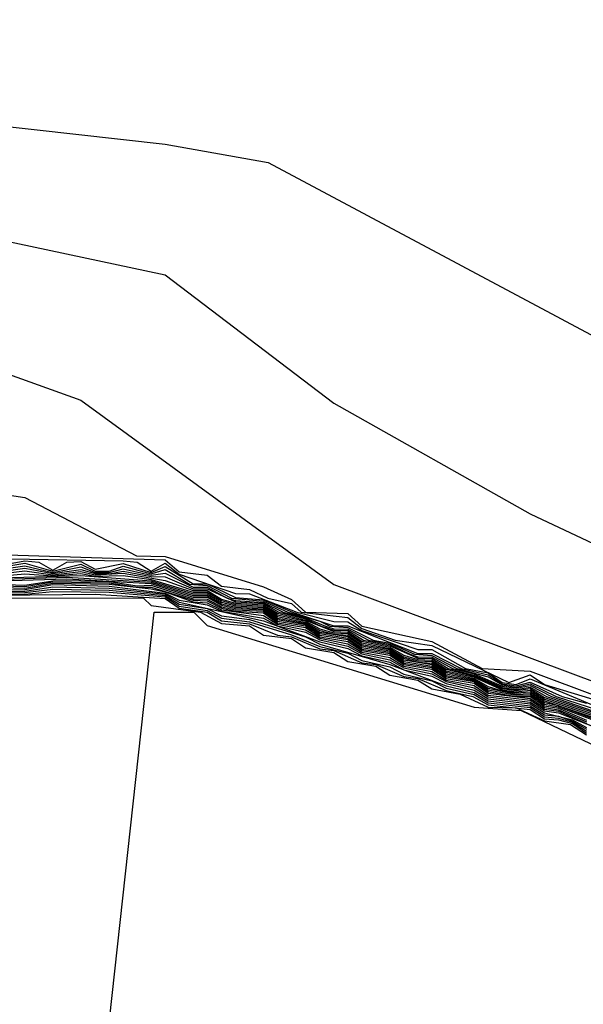
# Model space of a CAD drawing. Extents: x 524021 to 524228, y 3540195 to 3540426.
# Drawn here: x 524140 to 524141, y 3540338 to 3540339 of the extents above; entities that cross this region are included whole.
import ezdxf

# ---------------------------------------------------------------- set-up
doc = ezdxf.new("R2010")
doc.units = 0

msp = doc.modelspace()

# ---------------------------------------------------------------- linework, layer by layer
at = {"layer": 'Contours'}
for points in [[(524136.9105, 3540339.7652, 384.4), (524136.9704, 3540339.3766, 384.4), (524137.0823, 3540339.0556, 384.4), (524137.123, 3540339.0218, 384.4), (524137.5288, 3540338.8863, 384.4), (524138.7789, 3540339.1494, 384.4), (524139.7756, 3540339.0419, 384.4), (524140.0628, 3540338.9387, 384.4), (524140.3669, 3540338.7172, 384.4), (524141.0088, 3540338.4777, 384.4), (524141.4987, 3540338.2728, 384.4), (524141.5663, 3540338.2935, 384.4), (524141.6077, 3540338.2954, 384.4), (524141.7015, 3540338.3442, 384.4), (524141.7364, 3540338.3461, 384.4), (524142.0731, 3540338.5256, 384.4), (524142.2107, 3540338.684, 384.4), (524142.3136, 3540339.1401, 384.4), (524142.3308, 3540339.6976, 384.4)], [(524138.6268, 3540339.4185, 384.8), (524140.1642, 3540339.2465, 384.8), (524140.288, 3540339.2246, 384.8), (524141.465, 3540338.5968, 384.8), (524141.5325, 3540338.5958, 384.8), (524141.7015, 3540338.6645, 384.8), (524141.9999, 3540339.0218, 384.8), (524142.042, 3540339.157, 384.8), (524142.0422, 3540339.3428, 384.8), (524141.9549, 3540339.5118, 384.8)], [(524137.0185, 3540339.4442, 384.6), (524137.1073, 3540339.157, 384.6), (524137.2585, 3540339.0365, 384.6), (524137.5288, 3540338.9339, 384.6), (524138.1876, 3540339.0883, 384.6), (524138.6268, 3540339.2774, 384.6), (524138.8127, 3540339.2799, 384.6), (524139.8263, 3540339.1614, 384.6), (524140.1642, 3540339.0894, 384.6), (524140.3669, 3540338.9352, 384.6), (524140.6034, 3540338.8022, 384.6), (524141.465, 3540338.3967, 384.6), (524141.5325, 3540338.395, 384.6), (524142.0562, 3540338.5733, 384.6), (524142.1106, 3540338.7178, 384.6), (524142.1791, 3540339.157, 384.6), (524142.1878, 3540339.478, 384.6)], [(524139.8094, 3540338.8497, 384.2), (524139.9952, 3540338.822, 384.2), (524140.1296, 3540338.7515, 384.2), (524140.1642, 3540338.7508, 384.2), (524140.2824, 3540338.7144, 384.2), (524140.3162, 3540338.6993, 384.2), (524140.3329, 3540338.684, 384.2), (524140.3838, 3540338.6823, 384.2), (524140.4007, 3540338.6671, 384.2), (524140.4851, 3540338.6487, 384.2), (524140.5456, 3540338.6164, 384.2), (524140.6034, 3540338.613, 384.2), (524140.6879, 3540338.5814, 384.2)], [(524139.6067, 3540338.7644, 384), (524140.1642, 3540338.7469, 384), (524140.181, 3540338.7323, 384), (524140.2148, 3540338.7283, 384), (524140.2317, 3540338.7154, 384), (524140.2655, 3540338.7113, 384), (524140.2874, 3540338.7009, 384), (524140.3162, 3540338.6944, 384), (524140.3277, 3540338.684, 384), (524140.3838, 3540338.6774, 384), (524140.4007, 3540338.6644, 384), (524140.4406, 3540338.6502, 384), (524140.4851, 3540338.6438, 384), (524140.5776, 3540338.5995, 384), (524140.6034, 3540338.6085, 384), (524140.6203, 3540338.5969, 384), (524140.6879, 3540338.5766, 384)], [(524139.9276, 3540338.7332, 383.6), (524139.9952, 3540338.7456, 383.6), (524140.0121, 3540338.744, 383.6), (524140.029, 3540338.7346, 383.6), (524140.0459, 3540338.7441, 383.6), (524140.0628, 3540338.7447, 383.6), (524140.0797, 3540338.7357, 383.6), (524140.1135, 3540338.7424, 383.6), (524140.1473, 3540338.7316, 383.6), (524140.1642, 3540338.739, 383.6), (524140.1979, 3540338.7182, 383.6), (524140.2148, 3540338.718, 383.6), (524140.2486, 3540338.7015, 383.6), (524140.2824, 3540338.6987, 383.6), (524140.3171, 3540338.684, 383.6), (524140.3669, 3540338.6677, 383.6), (524140.3838, 3540338.6676, 383.6), (524140.4682, 3540338.6342, 383.6), (524140.4851, 3540338.6341, 383.6), (524140.5201, 3540338.6164, 383.6), (524140.5527, 3540338.6086, 383.6), (524140.5696, 3540338.5978, 383.6), (524140.5865, 3540338.5954, 383.6), (524140.6034, 3540338.5996, 383.6), (524140.6417, 3540338.5826, 383.6), (524140.671, 3540338.5747, 383.6)], [(524139.9276, 3540338.7316, 383.4), (524139.9952, 3540338.7427, 383.4), (524140.029, 3540338.7332, 383.4), (524140.0628, 3540338.7415, 383.4), (524140.0797, 3540338.7333, 383.4), (524140.0966, 3540338.7332, 383.4), (524140.1135, 3540338.7392, 383.4), (524140.1473, 3540338.73, 383.4), (524140.1642, 3540338.7351, 383.4), (524140.1933, 3540338.7178, 383.4), (524140.2148, 3540338.7159, 383.4), (524140.244, 3540338.7009, 383.4), (524140.2824, 3540338.6972, 383.4), (524140.3116, 3540338.684, 383.4), (524140.35, 3540338.6731, 383.4), (524140.3623, 3540338.6671, 383.4), (524140.3838, 3540338.6655, 383.4), (524140.4144, 3540338.6502, 383.4), (524140.4344, 3540338.6465, 383.4), (524140.464, 3540338.6333, 383.4), (524140.4851, 3540338.6318, 383.4), (524140.5149, 3540338.6164, 383.4), (524140.5527, 3540338.6061, 383.4), (524140.5696, 3540338.5964, 383.4), (524140.5865, 3540338.5939, 383.4), (524140.6034, 3540338.5976, 383.4), (524140.6344, 3540338.5826, 383.4), (524140.7723, 3540338.5381, 383.4)], [(524139.9783, 3540338.7481, 383.8), (524140.1135, 3540338.7455, 383.8), (524140.1304, 3540338.744, 383.8), (524140.1473, 3540338.7332, 383.8), (524140.1642, 3540338.743, 383.8), (524140.181, 3540338.7296, 383.8), (524140.2486, 3540338.7066, 383.8), (524140.2655, 3540338.7062, 383.8), (524140.3224, 3540338.684, 383.8), (524140.3669, 3540338.6727, 383.8), (524140.3838, 3540338.6725, 383.8), (524140.4007, 3540338.6618, 383.8), (524140.4682, 3540338.6391, 383.8), (524140.4851, 3540338.639, 383.8), (524140.5255, 3540338.6164, 383.8), (524140.5527, 3540338.6112, 383.8), (524140.5696, 3540338.5992, 383.8), (524140.5865, 3540338.5968, 383.8), (524140.6034, 3540338.604, 383.8), (524140.6942, 3540338.5657, 383.8)], [(524139.9276, 3540338.73, 383.2), (524139.9952, 3540338.7397, 383.2), (524140.029, 3540338.7317, 383.2), (524140.0628, 3540338.7383, 383.2), (524140.0797, 3540338.7318, 383.2), (524140.0966, 3540338.7316, 383.2), (524140.1135, 3540338.736, 383.2), (524140.1473, 3540338.7283, 383.2), (524140.1642, 3540338.7307, 383.2), (524140.1979, 3540338.7139, 383.2), (524140.2148, 3540338.7139, 383.2), (524140.2388, 3540338.7009, 383.2), (524140.2486, 3540338.6979, 383.2), (524140.2824, 3540338.6957, 383.2), (524140.3062, 3540338.684, 383.2), (524140.3331, 3540338.6771, 383.2), (524140.357, 3540338.6671, 383.2), (524140.3669, 3540338.664, 383.2), (524140.3838, 3540338.6637, 383.2), (524140.4086, 3540338.6502, 383.2), (524140.4344, 3540338.645, 383.2), (524140.4589, 3540338.6333, 383.2), (524140.4682, 3540338.6304, 383.2), (524140.4851, 3540338.63, 383.2), (524140.5098, 3540338.6164, 383.2), (524140.5358, 3540338.6098, 383.2), (524140.5696, 3540338.5949, 383.2), (524140.5865, 3540338.5925, 383.2), (524140.6034, 3540338.5958, 383.2), (524140.6287, 3540338.5826, 383.2), (524140.6879, 3540338.5623, 383.2)], [(524139.9445, 3540338.7295, 383), (524139.9952, 3540338.7368, 383), (524140.029, 3540338.7303, 383), (524140.0628, 3540338.7352, 383), (524140.0797, 3540338.7303, 383), (524140.0966, 3540338.7301, 383), (524140.1135, 3540338.7332, 383), (524140.1473, 3540338.7267, 383), (524140.1642, 3540338.7264, 383), (524140.1979, 3540338.7119, 383), (524140.2148, 3540338.7119, 383), (524140.2486, 3540338.6963, 383), (524140.2824, 3540338.6942, 383), (524140.3007, 3540338.684, 383), (524140.3331, 3540338.6758, 383), (524140.3517, 3540338.6671, 383), (524140.3669, 3540338.6624, 383), (524140.3838, 3540338.6619, 383), (524140.4028, 3540338.6502, 383), (524140.4344, 3540338.6435, 383), (524140.4682, 3540338.6288, 383), (524140.4851, 3540338.6282, 383), (524140.5046, 3540338.6164, 383), (524140.5358, 3540338.6084, 383), (524140.5696, 3540338.5935, 383), (524140.5865, 3540338.5911, 383), (524140.6034, 3540338.5939, 383), (524140.623, 3540338.5826, 383), (524140.6879, 3540338.5604, 383)], [(524139.9445, 3540338.7277, 382.8), (524139.9952, 3540338.7337, 382.8), (524140.029, 3540338.7289, 382.8), (524140.0628, 3540338.7327, 382.8), (524140.0797, 3540338.7288, 382.8), (524140.1135, 3540338.7307, 382.8), (524140.1642, 3540338.722, 382.8), (524140.1979, 3540338.7099, 382.8), (524140.2148, 3540338.7099, 382.8), (524140.2317, 3540338.6996, 382.8), (524140.2486, 3540338.6947, 382.8), (524140.2824, 3540338.6927, 382.8), (524140.2993, 3540338.6826, 382.8), (524140.3331, 3540338.6744, 382.8), (524140.3669, 3540338.6608, 382.8), (524140.3838, 3540338.6601, 382.8), (524140.4007, 3540338.649, 382.8), (524140.4344, 3540338.642, 382.8), (524140.4513, 3540338.6323, 382.8), (524140.4682, 3540338.6271, 382.8), (524140.4851, 3540338.6264, 382.8), (524140.502, 3540338.6155, 382.8), (524140.5358, 3540338.6071, 382.8), (524140.5696, 3540338.5921, 382.8), (524140.5865, 3540338.5897, 382.8), (524140.6034, 3540338.592, 382.8), (524140.6203, 3540338.5815, 382.8), (524140.6879, 3540338.5584, 382.8)], [(524139.9445, 3540338.7258, 382.6), (524139.9952, 3540338.73, 382.6), (524140.029, 3540338.7275, 382.6), (524140.0628, 3540338.7304, 382.6), (524140.0797, 3540338.7273, 382.6), (524140.1135, 3540338.7282, 382.6), (524140.1473, 3540338.7234, 382.6), (524140.1979, 3540338.7079, 382.6), (524140.2148, 3540338.7079, 382.6), (524140.2317, 3540338.6978, 382.6), (524140.2486, 3540338.6931, 382.6), (524140.2824, 3540338.6912, 382.6), (524140.2993, 3540338.6807, 382.6), (524140.3331, 3540338.6731, 382.6), (524140.35, 3540338.6639, 382.6), (524140.3669, 3540338.6592, 382.6), (524140.3838, 3540338.6583, 382.6), (524140.4007, 3540338.6471, 382.6), (524140.4344, 3540338.6404, 382.6), (524140.4513, 3540338.6304, 382.6), (524140.4682, 3540338.6255, 382.6), (524140.4851, 3540338.6246, 382.6), (524140.502, 3540338.6136, 382.6), (524140.5358, 3540338.6058, 382.6), (524140.5696, 3540338.5906, 382.6), (524140.5865, 3540338.5882, 382.6), (524140.6034, 3540338.5901, 382.6), (524140.6203, 3540338.5795, 382.6), (524140.6879, 3540338.5565, 382.6)], [(524139.8432, 3540338.7215, 382.4), (524140.0628, 3540338.728, 382.4), (524140.1473, 3540338.7217, 382.4), (524140.1979, 3540338.7059, 382.4), (524140.2148, 3540338.7059, 382.4), (524140.2317, 3540338.696, 382.4), (524140.2486, 3540338.6915, 382.4), (524140.2824, 3540338.6897, 382.4), (524140.2993, 3540338.6788, 382.4), (524140.3331, 3540338.6717, 382.4), (524140.35, 3540338.662, 382.4), (524140.3669, 3540338.6575, 382.4), (524140.3838, 3540338.6564, 382.4), (524140.4007, 3540338.6452, 382.4), (524140.4344, 3540338.6389, 382.4), (524140.4513, 3540338.6285, 382.4), (524140.4682, 3540338.6239, 382.4), (524140.4851, 3540338.6228, 382.4), (524140.502, 3540338.6117, 382.4), (524140.5358, 3540338.6044, 382.4), (524140.5527, 3540338.5946, 382.4), (524140.5696, 3540338.5892, 382.4), (524140.5865, 3540338.5868, 382.4), (524140.6034, 3540338.5882, 382.4), (524140.6203, 3540338.5775, 382.4), (524140.6879, 3540338.5546, 382.4)], [(524139.8432, 3540338.7197, 382.2), (524140.0459, 3540338.726, 382.2), (524140.1473, 3540338.7201, 382.2), (524140.1979, 3540338.7039, 382.2), (524140.2148, 3540338.7039, 382.2), (524140.2317, 3540338.6941, 382.2), (524140.2486, 3540338.6899, 382.2), (524140.2824, 3540338.6881, 382.2), (524140.2993, 3540338.6769, 382.2), (524140.3331, 3540338.6703, 382.2), (524140.35, 3540338.6601, 382.2), (524140.3838, 3540338.6546, 382.2), (524140.4007, 3540338.6433, 382.2), (524140.4344, 3540338.6374, 382.2), (524140.4513, 3540338.6266, 382.2), (524140.4851, 3540338.621, 382.2), (524140.502, 3540338.6098, 382.2), (524140.5358, 3540338.6031, 382.2), (524140.5527, 3540338.5925, 382.2), (524140.5865, 3540338.5854, 382.2), (524140.6034, 3540338.5863, 382.2), (524140.6203, 3540338.5755, 382.2), (524140.6372, 3540338.5718, 382.2), (524140.6879, 3540338.5526, 382.2)], [(524139.8432, 3540338.7179, 382), (524140.0459, 3540338.724, 382), (524140.1473, 3540338.7184, 382), (524140.1979, 3540338.7019, 382), (524140.2148, 3540338.7019, 382), (524140.2317, 3540338.6923, 382), (524140.2486, 3540338.6883, 382), (524140.2824, 3540338.6866, 382), (524140.2993, 3540338.675, 382), (524140.3331, 3540338.669, 382), (524140.35, 3540338.6582, 382), (524140.3838, 3540338.6528, 382), (524140.4007, 3540338.6415, 382), (524140.4344, 3540338.6359, 382), (524140.4513, 3540338.6247, 382), (524140.4851, 3540338.6192, 382), (524140.502, 3540338.6079, 382), (524140.5358, 3540338.6017, 382), (524140.5527, 3540338.5905, 382), (524140.5865, 3540338.584, 382), (524140.6034, 3540338.5844, 382), (524140.6203, 3540338.5735, 382), (524140.6372, 3540338.5701, 382), (524140.6879, 3540338.5507, 382)], [(524139.9276, 3540338.7188, 381.8), (524139.9952, 3540338.7166, 381.8), (524140.029, 3540338.7218, 381.8), (524140.0459, 3540338.7221, 381.8), (524140.0966, 3540338.7208, 381.8), (524140.1304, 3540338.7155, 381.8), (524140.1473, 3540338.7164, 381.8), (524140.1979, 3540338.7, 381.8), (524140.2148, 3540338.6997, 381.8), (524140.2317, 3540338.6905, 381.8), (524140.2486, 3540338.6867, 381.8), (524140.2824, 3540338.6851, 381.8), (524140.2993, 3540338.6732, 381.8), (524140.3331, 3540338.6676, 381.8), (524140.35, 3540338.6564, 381.8), (524140.3838, 3540338.651, 381.8), (524140.4007, 3540338.6396, 381.8), (524140.4344, 3540338.6343, 381.8), (524140.4513, 3540338.6228, 381.8), (524140.4851, 3540338.6174, 381.8), (524140.502, 3540338.6061, 381.8), (524140.5358, 3540338.6004, 381.8), (524140.5527, 3540338.5884, 381.8), (524140.5865, 3540338.5825, 381.8), (524140.6034, 3540338.5825, 381.8), (524140.6203, 3540338.5715, 381.8), (524140.6372, 3540338.5684, 381.8), (524140.671, 3540338.5542, 381.8)], [(524139.9276, 3540338.717, 381.6), (524139.9952, 3540338.7148, 381.6), (524140.029, 3540338.7203, 381.6), (524140.0966, 3540338.7192, 381.6), (524140.1304, 3540338.7139, 381.6), (524140.1473, 3540338.7141, 381.6), (524140.1979, 3540338.6982, 381.6), (524140.2148, 3540338.6975, 381.6), (524140.2317, 3540338.6886, 381.6), (524140.2486, 3540338.6851, 381.6), (524140.2824, 3540338.6833, 381.6), (524140.2993, 3540338.6713, 381.6), (524140.3331, 3540338.6654, 381.6), (524140.35, 3540338.6545, 381.6), (524140.3838, 3540338.6487, 381.6), (524140.4007, 3540338.6377, 381.6), (524140.4344, 3540338.6324, 381.6), (524140.4513, 3540338.6209, 381.6), (524140.4851, 3540338.6153, 381.6), (524140.502, 3540338.6042, 381.6), (524140.5358, 3540338.5986, 381.6), (524140.5527, 3540338.5864, 381.6), (524140.6034, 3540338.5803, 381.6), (524140.6203, 3540338.5695, 381.6), (524140.6372, 3540338.5667, 381.6), (524140.671, 3540338.552, 381.6)], [(524139.9276, 3540338.7149, 381.4), (524139.9952, 3540338.713, 381.4), (524140.029, 3540338.7189, 381.4), (524140.0966, 3540338.7176, 381.4), (524140.1473, 3540338.7119, 381.4), (524140.1642, 3540338.7085, 381.4), (524140.1979, 3540338.6965, 381.4), (524140.2148, 3540338.6952, 381.4), (524140.2317, 3540338.6868, 381.4), (524140.2824, 3540338.68, 381.4), (524140.2993, 3540338.6694, 381.4), (524140.3331, 3540338.6626, 381.4), (524140.35, 3540338.6526, 381.4), (524140.3838, 3540338.6459, 381.4), (524140.4007, 3540338.6358, 381.4), (524140.4344, 3540338.6295, 381.4), (524140.4513, 3540338.6191, 381.4), (524140.4851, 3540338.6125, 381.4), (524140.502, 3540338.6023, 381.4), (524140.5358, 3540338.5958, 381.4), (524140.5527, 3540338.5843, 381.4), (524140.6034, 3540338.5781, 381.4), (524140.6203, 3540338.5675, 381.4), (524140.6372, 3540338.5649, 381.4), (524140.671, 3540338.5499, 381.4)], [(524139.8432, 3540338.7106, 381.2), (524139.9952, 3540338.7112, 381.2), (524140.029, 3540338.7172, 381.2), (524140.0966, 3540338.7152, 381.2), (524140.1642, 3540338.7069, 381.2), (524140.181, 3540338.6983, 381.2), (524140.2148, 3540338.6929, 381.2), (524140.2317, 3540338.685, 381.2), (524140.2824, 3540338.6767, 381.2), (524140.2993, 3540338.6675, 381.2), (524140.3331, 3540338.6598, 381.2), (524140.35, 3540338.6507, 381.2), (524140.3838, 3540338.6431, 381.2), (524140.4007, 3540338.6339, 381.2), (524140.4344, 3540338.6267, 381.2), (524140.4513, 3540338.6172, 381.2), (524140.4851, 3540338.6097, 381.2), (524140.502, 3540338.6004, 381.2), (524140.5358, 3540338.5931, 381.2), (524140.5527, 3540338.5822, 381.2), (524140.6034, 3540338.5759, 381.2), (524140.6203, 3540338.5654, 381.2), (524140.6372, 3540338.5629, 381.2), (524140.7047, 3540338.5365, 381.2)], [(524139.8432, 3540338.7087, 381), (524139.9952, 3540338.7093, 381), (524140.029, 3540338.7144, 381), (524140.0966, 3540338.7127, 381), (524140.1642, 3540338.7054, 381), (524140.181, 3540338.696, 381), (524140.2824, 3540338.6734, 381), (524140.35, 3540338.6481, 381), (524140.3838, 3540338.6403, 381), (524140.4007, 3540338.6315, 381), (524140.4344, 3540338.6238, 381), (524140.4513, 3540338.6148, 381), (524140.4851, 3540338.607, 381), (524140.502, 3540338.5981, 381), (524140.5358, 3540338.5903, 381), (524140.5527, 3540338.5798, 381), (524140.6034, 3540338.5737, 381), (524140.6203, 3540338.563, 381), (524140.6541, 3540338.5547, 381), (524140.671, 3540338.5454, 381)], [(524139.8432, 3540338.7069, 380.8), (524139.9952, 3540338.7075, 380.8), (524140.029, 3540338.7116, 380.8), (524140.0966, 3540338.7103, 380.8), (524140.1642, 3540338.7038, 380.8), (524140.181, 3540338.6936, 380.8), (524140.2148, 3540338.6884, 380.8), (524140.2317, 3540338.6796, 380.8), (524140.2655, 3540338.6751, 380.8), (524140.3331, 3540338.6542, 380.8), (524140.35, 3540338.6454, 380.8), (524140.4344, 3540338.621, 380.8), (524140.502, 3540338.5953, 380.8), (524140.5358, 3540338.5875, 380.8), (524140.5527, 3540338.5773, 380.8), (524140.6034, 3540338.5714, 380.8), (524140.6203, 3540338.5606, 380.8), (524140.6372, 3540338.5588, 380.8), (524140.6541, 3540338.5531, 380.8), (524140.671, 3540338.5431, 380.8)], [(524139.8432, 3540338.705, 380.6), (524139.9952, 3540338.7057, 380.6), (524140.029, 3540338.7087, 380.6), (524140.0966, 3540338.7079, 380.6), (524140.1642, 3540338.7023, 380.6), (524140.181, 3540338.6912, 380.6), (524140.2148, 3540338.6861, 380.6), (524140.2317, 3540338.6766, 380.6), (524140.2655, 3540338.6725, 380.6), (524140.3162, 3540338.6568, 380.6), (524140.35, 3540338.6426, 380.6), (524140.3838, 3540338.6348, 380.6), (524140.4007, 3540338.6259, 380.6), (524140.4344, 3540338.6182, 380.6), (524140.4513, 3540338.6093, 380.6), (524140.4851, 3540338.6014, 380.6), (524140.502, 3540338.5926, 380.6), (524140.5358, 3540338.5848, 380.6), (524140.5527, 3540338.5748, 380.6), (524140.6034, 3540338.5692, 380.6), (524140.6203, 3540338.5581, 380.6), (524140.6372, 3540338.5567, 380.6), (524140.6541, 3540338.5516, 380.6), (524140.671, 3540338.5409, 380.6)], [(524139.8432, 3540338.7032, 380.4), (524140.0797, 3540338.7057, 380.4), (524140.1642, 3540338.7003, 380.4), (524140.181, 3540338.6888, 380.4), (524140.2144, 3540338.684, 380.4), (524140.2317, 3540338.6735, 380.4), (524140.2655, 3540338.67, 380.4), (524140.2993, 3540338.6565, 380.4), (524140.3162, 3540338.6545, 380.4), (524140.35, 3540338.6398, 380.4), (524140.3669, 3540338.6378, 380.4), (524140.4007, 3540338.6232, 380.4), (524140.4176, 3540338.6211, 380.4), (524140.4513, 3540338.6065, 380.4), (524140.4682, 3540338.6044, 380.4), (524140.502, 3540338.5898, 380.4), (524140.5344, 3540338.5826, 380.4), (524140.5527, 3540338.5724, 380.4), (524140.6034, 3540338.567, 380.4), (524140.6203, 3540338.5557, 380.4), (524140.6372, 3540338.5547, 380.4), (524140.6541, 3540338.55, 380.4), (524140.671, 3540338.5386, 380.4)], [(524139.8432, 3540338.7013, 380.2), (524140.1381, 3540338.7009, 380.2), (524140.1473, 3540338.6918, 380.2), (524140.2065, 3540338.684, 380.2), (524140.2317, 3540338.6705, 380.2), (524140.2655, 3540338.6674, 380.2), (524140.2824, 3540338.6565, 380.2), (524140.3162, 3540338.6523, 380.2), (524140.3331, 3540338.6411, 380.2), (524140.3669, 3540338.6356, 380.2), (524140.3838, 3540338.6247, 380.2), (524140.4176, 3540338.6189, 380.2), (524140.4344, 3540338.6083, 380.2), (524140.4682, 3540338.6022, 380.2), (524140.4851, 3540338.5919, 380.2), (524140.5189, 3540338.5855, 380.2), (524140.5527, 3540338.5699, 380.2), (524140.5865, 3540338.5688, 380.2), (524140.6203, 3540338.5533, 380.2), (524140.6519, 3540338.5488, 380.2), (524140.671, 3540338.5363, 380.2)], [(524140.0878, 3540338.1096, 380), (524140.1509, 3540338.684, 380), (524140.1986, 3540338.684, 380), (524140.2148, 3540338.6679, 380), (524140.5358, 3540338.5697, 380), (524140.5925, 3540338.5657, 380), (524140.7216, 3540338.504, 380)]]:
    msp.add_polyline3d(points, dxfattribs=at)

doc.saveas('drawing.dxf')
